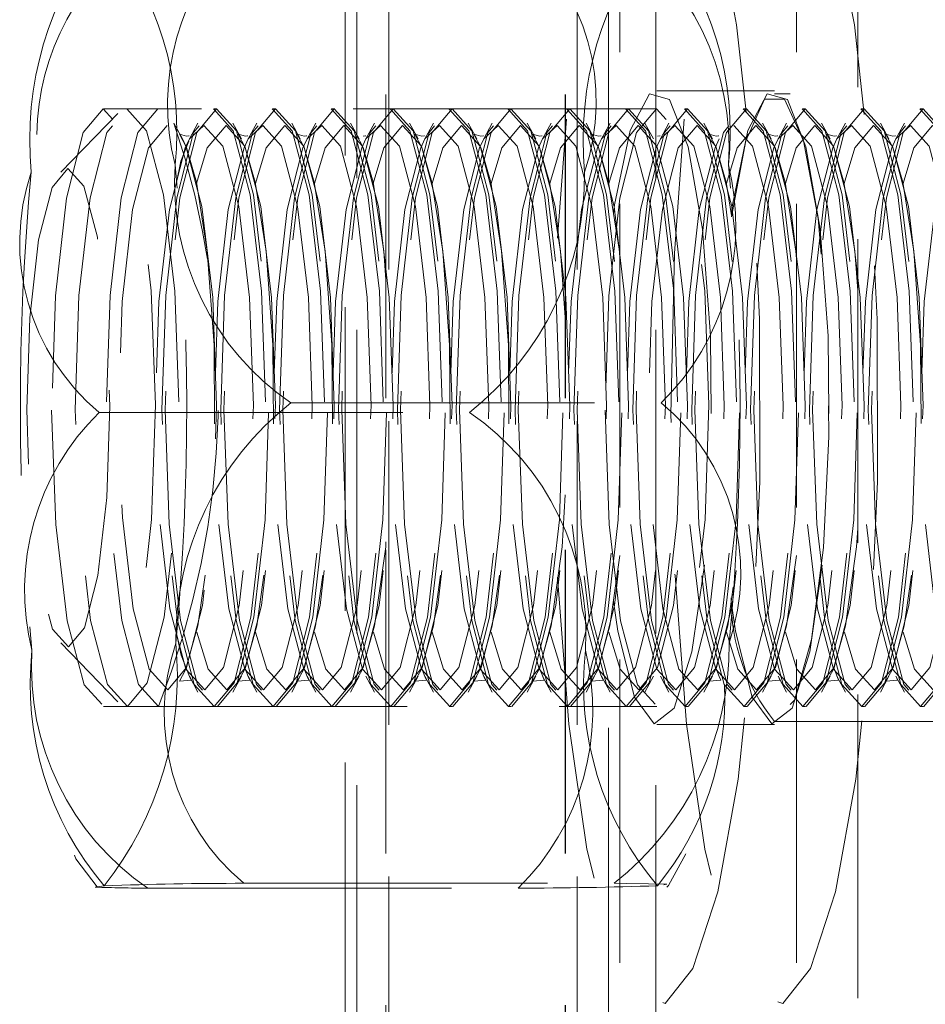
# Model space of a CAD drawing. Units: millimetres. Extents: x 63 to 4463, y 73 to 3111.
# Drawn here: x 3859 to 3867, y 1362 to 1370 of the extents above; entities that cross this region are included whole.
import ezdxf

# ---------------------------------------------------------------- set-up
doc = ezdxf.new("R2010")
doc.units = ezdxf.units.MM
doc.header["$LTSCALE"] = 2
doc.linetypes.add('HIDDEN', pattern=[1.905, 1.27, -0.635])

msp = doc.modelspace()

# ---------------------------------------------------------------- linework, layer by layer
at = {"color": 7, "linetype": 'HIDDEN', "lineweight": 0}
for p, q in [((3864.4438, 1289.8909), (3864.4438, 1744.9202)), ((3865.921, 1289.8909), (3865.921, 1744.9202)), ((3862.4866, 1742.9273), (3862.4866, 1291.8838)), ((3862.511, 1291.8838), (3862.511, 1742.9273)), ((3863.9866, 1742.9273), (3863.9866, 1291.8838)), ((3863.9882, 1742.9273), (3863.9882, 1291.8838)), ((3864.0866, 1291.8838), (3864.0866, 1742.9273)), ((3862.1443, 1695.4273), (3862.1443, 1326.4273)), ((3862.2443, 1691.4273), (3862.2443, 1330.4273)), ((3864.7443, 1691.4273), (3864.7443, 1330.4273)), ((3864.3486, 1368.8091), (3864.3486, 1383.5773)), ((3866.4324, 1383.5773), (3866.4324, 1350.2773)), ((3865.7378, 1369.5773), (3864.753, 1369.5773)), ((3869.677, 1369.5523), (3865.7378, 1369.5523)), ((3860.2448, 1369.3881), (3859.7677, 1368.8959)), ((3864.753, 1369.4273), (3860.1244, 1369.4273)), ((3860.5808, 1369.4273), (3860.3214, 1369.4273)), ((3861.0732, 1369.4273), (3861.0467, 1369.4273)), ((3861.5656, 1369.4273), (3861.5391, 1369.4273)), ((3862.058, 1369.4273), (3862.0315, 1369.4273)), ((3862.5504, 1369.4273), (3862.5239, 1369.4273)), ((3863.0428, 1369.4273), (3863.0163, 1369.4273)), ((3863.5352, 1369.4273), (3863.5087, 1369.4273)), ((3864.0276, 1369.4273), (3864.0011, 1369.4273)), ((3864.52, 1369.4273), (3864.4935, 1369.4273)), ((3865.0124, 1369.4273), (3864.9859, 1369.4273)), ((3865.5048, 1369.4273), (3865.4783, 1369.4273)), ((3865.9972, 1369.4273), (3865.9707, 1369.4273)), ((3866.4896, 1369.4273), (3866.4632, 1369.4273)), ((3866.9821, 1369.4273), (3866.9556, 1369.4273)), ((3860.7851, 1369.1754), (3860.7134, 1369.3078)), ((3860.9141, 1369.3078), (3860.8424, 1369.1754)), ((3861.2775, 1369.1754), (3861.2058, 1369.3078)), ((3861.4065, 1369.3078), (3861.3348, 1369.1754)), ((3861.7699, 1369.1754), (3861.6982, 1369.3078)), ((3861.8989, 1369.3078), (3861.8272, 1369.1754)), ((3862.2623, 1369.1754), (3862.1906, 1369.3078)), ((3862.3913, 1369.3078), (3862.3196, 1369.1754)), ((3862.7547, 1369.1754), (3862.683, 1369.3078)), ((3862.8837, 1369.3078), (3862.812, 1369.1754)), ((3863.2471, 1369.1754), (3863.1754, 1369.3078)), ((3863.3761, 1369.3078), (3863.3044, 1369.1754)), ((3863.7395, 1369.1754), (3863.6678, 1369.3078)), ((3863.8685, 1369.3078), (3863.7968, 1369.1754)), ((3864.2319, 1369.1754), (3864.1602, 1369.3078)), ((3864.361, 1369.3078), (3864.2893, 1369.1754)), ((3864.7243, 1369.1754), (3864.6526, 1369.3078)), ((3864.8534, 1369.3078), (3864.7817, 1369.1754)), ((3865.2167, 1369.1754), (3865.145, 1369.3078)), ((3865.7091, 1369.1754), (3865.6374, 1369.3078)), ((3865.8382, 1369.3078), (3865.7665, 1369.1754)), ((3866.2015, 1369.1754), (3866.1298, 1369.3078)), ((3866.3306, 1369.3078), (3866.2589, 1369.1754)), ((3866.6939, 1369.1754), (3866.6222, 1369.3078)), ((3866.823, 1369.3078), (3866.7513, 1369.1754)), ((3860.8424, 1369.1754), (3860.9645, 1369.2881)), ((3861.3348, 1369.1754), (3861.4569, 1369.2881)), ((3861.8272, 1369.1754), (3861.9493, 1369.2881)), ((3862.3196, 1369.1754), (3862.4417, 1369.2881)), ((3862.812, 1369.1754), (3862.9341, 1369.2881)), ((3863.3044, 1369.1754), (3863.4265, 1369.2881)), ((3863.7968, 1369.1754), (3863.9189, 1369.2881)), ((3864.2893, 1369.1754), (3864.4114, 1369.2881)), ((3864.7817, 1369.1754), (3864.9038, 1369.2881)), ((3865.7665, 1369.1754), (3865.8886, 1369.2881)), ((3866.2589, 1369.1754), (3866.381, 1369.2881)), ((3866.7513, 1369.1754), (3866.8734, 1369.2881)), ((3861.6919, 1366.9677), (3864.7895, 1366.9677)), ((3860.0879, 1366.8868), (3863.1854, 1366.8868)), ((3864.3486, 1350.2773), (3864.3486, 1365.0583)), ((3859.7677, 1364.9586), (3860.2448, 1364.4664)), ((3860.8424, 1364.6792), (3860.9141, 1364.5467)), ((3861.2058, 1364.5467), (3861.2775, 1364.6792)), ((3861.3348, 1364.6792), (3861.4065, 1364.5467)), ((3861.6982, 1364.5467), (3861.7699, 1364.6792)), ((3861.8272, 1364.6792), (3861.8989, 1364.5467)), ((3862.1906, 1364.5467), (3862.2623, 1364.6792)), ((3862.3196, 1364.6792), (3862.3913, 1364.5467)), ((3862.683, 1364.5467), (3862.7547, 1364.6792)), ((3862.812, 1364.6792), (3862.8837, 1364.5467)), ((3863.1754, 1364.5467), (3863.2471, 1364.6792)), ((3863.3044, 1364.6792), (3863.3761, 1364.5467)), ((3863.6678, 1364.5467), (3863.7395, 1364.6792)), ((3863.7968, 1364.6792), (3863.8685, 1364.5467)), ((3864.1602, 1364.5467), (3864.2319, 1364.6792)), ((3864.2893, 1364.6792), (3864.361, 1364.5467)), ((3864.6526, 1364.5467), (3864.7243, 1364.6792)), ((3864.7817, 1364.6792), (3864.8534, 1364.5467)), ((3865.145, 1364.5467), (3865.2167, 1364.6792)), ((3865.6374, 1364.5467), (3865.7091, 1364.6792)), ((3865.7665, 1364.6792), (3865.8382, 1364.5467)), ((3866.1298, 1364.5467), (3866.2015, 1364.6792)), ((3866.2589, 1364.6792), (3866.3306, 1364.5467)), ((3866.6222, 1364.5467), (3866.6939, 1364.6792)), ((3866.7513, 1364.6792), (3866.823, 1364.5467)), ((3860.1244, 1364.4273), (3864.753, 1364.4273)), ((3860.3214, 1364.4273), (3860.5808, 1364.4273)), ((3861.0467, 1364.4273), (3861.0732, 1364.4273)), ((3861.5391, 1364.4273), (3861.5656, 1364.4273)), ((3862.0315, 1364.4273), (3862.058, 1364.4273)), ((3862.5239, 1364.4273), (3862.5504, 1364.4273)), ((3863.0163, 1364.4273), (3863.0428, 1364.4273)), ((3863.5087, 1364.4273), (3863.5352, 1364.4273)), ((3864.0011, 1364.4273), (3864.0276, 1364.4273)), ((3864.4935, 1364.4273), (3864.52, 1364.4273)), ((3864.9859, 1364.4273), (3865.0124, 1364.4273)), ((3865.4783, 1364.4273), (3865.5048, 1364.4273)), ((3865.9707, 1364.4273), (3865.9972, 1364.4273)), ((3866.4632, 1364.4273), (3866.4896, 1364.4273)), ((3866.9556, 1364.4273), (3866.9821, 1364.4273)), ((3865.7378, 1364.3023), (3869.677, 1364.3023)), ((3864.753, 1364.2773), (3865.7378, 1364.2773)), ((3860.1305, 1362.9274), (3860.0725, 1362.9184)), ((3860.495, 1362.9072), (3863.5925, 1362.9072)), ((3861.297, 1362.9476), (3864.3945, 1362.9476))]:
    msp.add_line(p, q, dxfattribs=at)
at = {"color": 7, "linetype": 'HIDDEN', "lineweight": 0, "flags": 128}
for points in [[(3865.2452, 1371.046), (3865.034, 1371.6581), (3864.802, 1371.9193), (3864.5663, 1371.8103), (3864.3444, 1371.3391), (3864.1529, 1370.5408), (3864.0059, 1369.4744), (3863.9203, 1368.344)], [(3866.2301, 1371.046), (3866.0188, 1371.6581), (3865.7868, 1371.9193), (3865.5511, 1371.8103), (3865.3292, 1371.3391), (3865.1377, 1370.5408), (3864.9907, 1369.4744), (3864.899, 1368.2191), (3864.8696, 1366.868), (3864.9046, 1365.5213), (3865.0013, 1364.2789), (3865.1527, 1363.2329), (3865.3475, 1362.4609), (3865.5712, 1362.0201), (3865.8073, 1361.9433), (3866.0382, 1362.2361), (3866.2469, 1362.8769), (3866.4177, 1363.818), (3866.5382, 1364.9898), (3866.5993, 1366.3052), (3866.5965, 1367.6668), (3866.53, 1368.9735), (3866.4048, 1370.1285), (3866.2301, 1371.046)], [(3863.9204, 1365.5092), (3864.0165, 1364.2789), (3864.1679, 1363.2329), (3864.3627, 1362.4609), (3864.5864, 1362.0201), (3864.8225, 1361.9433), (3865.0534, 1362.2361), (3865.2621, 1362.8769), (3865.4329, 1363.818), (3865.5534, 1364.9898), (3865.6145, 1366.3052), (3865.6117, 1367.6668), (3865.5452, 1368.9735), (3865.4199, 1370.1285), (3865.2452, 1371.046), (3865.2452, 1371.046)], [(3865.0139, 1369.1102), (3864.8593, 1369.5055), (3864.6904, 1369.5527), (3864.53, 1369.2452), (3864.3996, 1368.6247), (3864.3889, 1368.5479)], [(3865.9987, 1369.1102), (3865.8441, 1369.5055), (3865.6752, 1369.5527), (3865.5148, 1369.2452), (3865.3844, 1368.6247), (3865.3737, 1368.5479)], [(3865.376, 1368.524), (3865.4978, 1369.1591), (3865.654, 1369.5076), (3865.8216, 1369.5076), (3865.9778, 1369.1591), (3866.1016, 1368.5092), (3866.1762, 1367.6456), (3866.1917, 1366.6851), (3866.1458, 1365.7572), (3866.0449, 1364.9874), (3865.9025, 1364.4795), (3865.7378, 1364.3023), (3865.7378, 1364.3023)], [(3859.6903, 1366.9054), (3859.7248, 1365.9504), (3859.8201, 1365.1441), (3859.9618, 1364.6093), (3860.1282, 1364.4274), (3860.294, 1364.626), (3860.434, 1365.1751), (3860.5269, 1365.9908), (3860.5585, 1366.9492), (3860.524, 1367.9042), (3860.4287, 1368.7105), (3860.287, 1369.2453), (3860.1206, 1369.4272), (3859.9548, 1369.2285), (3859.8147, 1368.6795), (3859.7219, 1367.8637), (3859.6903, 1366.9054)], [(3860.3181, 1369.4272), (3860.4844, 1369.2442), (3860.626, 1368.7084), (3860.7212, 1367.9015), (3860.7555, 1366.9462), (3860.7237, 1365.9881), (3860.6306, 1365.173), (3860.4905, 1364.6249), (3860.3246, 1364.4273), (3860.1583, 1364.6104), (3860.0167, 1365.1462), (3859.9215, 1365.9531), (3859.8872, 1366.9083), (3859.919, 1367.8664), (3860.0121, 1368.6816), (3860.1522, 1369.2297), (3860.3181, 1369.4272)], [(3860.5808, 1369.4273), (3860.5775, 1369.4272), (3860.4116, 1369.2297), (3860.2715, 1368.6816), (3860.1785, 1367.8664), (3860.1467, 1366.9083), (3860.181, 1365.9531), (3860.2762, 1365.1462), (3860.4177, 1364.6104), (3860.5841, 1364.4273)], [(3861.0434, 1369.4272), (3861.2098, 1369.2442), (3861.3513, 1368.7084), (3861.4465, 1367.9015), (3861.4808, 1366.9462), (3861.449, 1365.9881), (3861.356, 1365.173), (3861.2159, 1364.6249), (3861.05, 1364.4273), (3860.8836, 1364.6104), (3860.7421, 1365.1462), (3860.6469, 1365.9531), (3860.6126, 1366.9083), (3860.6444, 1367.8664), (3860.7374, 1368.6816), (3860.8775, 1369.2297), (3861.0434, 1369.4272)], [(3861.0765, 1364.4273), (3861.2424, 1364.6249), (3861.3825, 1365.173), (3861.4755, 1365.9881), (3861.5073, 1366.9462), (3861.473, 1367.9015), (3861.3778, 1368.7084), (3861.2363, 1369.2442), (3861.0699, 1369.4272), (3860.904, 1369.2297), (3860.7639, 1368.6816), (3860.6709, 1367.8664), (3860.6391, 1366.9083), (3860.6734, 1365.9531), (3860.7686, 1365.1462), (3860.9101, 1364.6104), (3861.0765, 1364.4273)], [(3861.5358, 1369.4272), (3861.7022, 1369.2442), (3861.8437, 1368.7084), (3861.9389, 1367.9015), (3861.9732, 1366.9462), (3861.9414, 1365.9881), (3861.8484, 1365.173), (3861.7083, 1364.6249), (3861.5424, 1364.4273), (3861.376, 1364.6104), (3861.2345, 1365.1462), (3861.1393, 1365.9531), (3861.105, 1366.9083), (3861.1368, 1367.8664), (3861.2298, 1368.6816), (3861.3699, 1369.2297), (3861.5358, 1369.4272)], [(3861.5689, 1364.4273), (3861.7348, 1364.6249), (3861.8749, 1365.173), (3861.9679, 1365.9881), (3861.9997, 1366.9462), (3861.9654, 1367.9015), (3861.8702, 1368.7084), (3861.7287, 1369.2442), (3861.5623, 1369.4272), (3861.3964, 1369.2297), (3861.2563, 1368.6816), (3861.1633, 1367.8664), (3861.1315, 1366.9083), (3861.1658, 1365.9531), (3861.261, 1365.1462), (3861.4025, 1364.6104), (3861.5689, 1364.4273)], [(3862.0282, 1369.4272), (3862.1946, 1369.2442), (3862.3361, 1368.7084), (3862.4313, 1367.9015), (3862.4656, 1366.9462), (3862.4338, 1365.9881), (3862.3408, 1365.173), (3862.2007, 1364.6249), (3862.0348, 1364.4273), (3861.8684, 1364.6104), (3861.7269, 1365.1462), (3861.6317, 1365.9531), (3861.5974, 1366.9083), (3861.6292, 1367.8664), (3861.7222, 1368.6816), (3861.8623, 1369.2297), (3862.0282, 1369.4272)], [(3862.0613, 1364.4273), (3862.2272, 1364.6249), (3862.3673, 1365.173), (3862.4603, 1365.9881), (3862.4921, 1366.9462), (3862.4578, 1367.9015), (3862.3626, 1368.7084), (3862.2211, 1369.2442), (3862.0547, 1369.4272), (3861.8888, 1369.2297), (3861.7487, 1368.6816), (3861.6557, 1367.8664), (3861.6239, 1366.9083), (3861.6582, 1365.9531), (3861.7534, 1365.1462), (3861.8949, 1364.6104), (3862.0613, 1364.4273)], [(3862.5206, 1369.4272), (3862.687, 1369.2442), (3862.8286, 1368.7084), (3862.9237, 1367.9015), (3862.958, 1366.9462), (3862.9262, 1365.9881), (3862.8332, 1365.173), (3862.6931, 1364.6249), (3862.5272, 1364.4273), (3862.3608, 1364.6104), (3862.2193, 1365.1462), (3862.1241, 1365.9531), (3862.0898, 1366.9083), (3862.1216, 1367.8664), (3862.2146, 1368.6816), (3862.3548, 1369.2297), (3862.5206, 1369.4272)], [(3862.5537, 1364.4273), (3862.7196, 1364.6249), (3862.8597, 1365.173), (3862.9527, 1365.9881), (3862.9845, 1366.9462), (3862.9502, 1367.9015), (3862.855, 1368.7084), (3862.7135, 1369.2442), (3862.5471, 1369.4272), (3862.3812, 1369.2297), (3862.2411, 1368.6816), (3862.1481, 1367.8664), (3862.1163, 1366.9083), (3862.1506, 1365.9531), (3862.2458, 1365.1462), (3862.3873, 1364.6104), (3862.5537, 1364.4273)], [(3863.013, 1369.4272), (3863.1794, 1369.2442), (3863.321, 1368.7084), (3863.4161, 1367.9015), (3863.4504, 1366.9462), (3863.4186, 1365.9881), (3863.3256, 1365.173), (3863.1855, 1364.6249), (3863.0196, 1364.4273), (3862.8532, 1364.6104), (3862.7117, 1365.1462), (3862.6165, 1365.9531), (3862.5822, 1366.9083), (3862.614, 1367.8664), (3862.707, 1368.6816), (3862.8472, 1369.2297), (3863.013, 1369.4272)], [(3863.0461, 1364.4273), (3863.212, 1364.6249), (3863.3521, 1365.173), (3863.4451, 1365.9881), (3863.4769, 1366.9462), (3863.4426, 1367.9015), (3863.3475, 1368.7084), (3863.2059, 1369.2442), (3863.0395, 1369.4272), (3862.8737, 1369.2297), (3862.7335, 1368.6816), (3862.6405, 1367.8664), (3862.6087, 1366.9083), (3862.643, 1365.9531), (3862.7382, 1365.1462), (3862.8797, 1364.6104), (3863.0461, 1364.4273)], [(3863.5054, 1369.4272), (3863.6718, 1369.2442), (3863.8134, 1368.7084), (3863.9085, 1367.9015), (3863.9428, 1366.9462), (3863.9111, 1365.9881), (3863.818, 1365.173), (3863.6779, 1364.6249), (3863.512, 1364.4273), (3863.3456, 1364.6104), (3863.2041, 1365.1462), (3863.1089, 1365.9531), (3863.0746, 1366.9083), (3863.1064, 1367.8664), (3863.1994, 1368.6816), (3863.3396, 1369.2297), (3863.5054, 1369.4272)], [(3863.5385, 1364.4273), (3863.7044, 1364.6249), (3863.8445, 1365.173), (3863.9375, 1365.9881), (3863.9693, 1366.9462), (3863.935, 1367.9015), (3863.8399, 1368.7084), (3863.6983, 1369.2442), (3863.5319, 1369.4272), (3863.3661, 1369.2297), (3863.2259, 1368.6816), (3863.1329, 1367.8664), (3863.1011, 1366.9083), (3863.1354, 1365.9531), (3863.2306, 1365.1462), (3863.3721, 1364.6104), (3863.5385, 1364.4273)], [(3863.9978, 1369.4272), (3864.1642, 1369.2442), (3864.3058, 1368.7084), (3864.4009, 1367.9015), (3864.4352, 1366.9462), (3864.4035, 1365.9881), (3864.3104, 1365.173), (3864.1703, 1364.6249), (3864.0044, 1364.4273), (3863.838, 1364.6104), (3863.6965, 1365.1462), (3863.6013, 1365.9531), (3863.567, 1366.9083), (3863.5988, 1367.8664), (3863.6918, 1368.6816), (3863.832, 1369.2297), (3863.9978, 1369.4272)], [(3864.0309, 1364.4273), (3864.1968, 1364.6249), (3864.3369, 1365.173), (3864.43, 1365.9881), (3864.4617, 1366.9462), (3864.4274, 1367.9015), (3864.3323, 1368.7084), (3864.1907, 1369.2442), (3864.0243, 1369.4272), (3863.8585, 1369.2297), (3863.7183, 1368.6816), (3863.6253, 1367.8664), (3863.5935, 1366.9083), (3863.6278, 1365.9531), (3863.723, 1365.1462), (3863.8645, 1364.6104), (3864.0309, 1364.4273)], [(3864.4902, 1369.4272), (3864.6566, 1369.2442), (3864.7982, 1368.7084), (3864.8933, 1367.9015), (3864.9276, 1366.9462), (3864.8959, 1365.9881), (3864.8028, 1365.173), (3864.6627, 1364.6249), (3864.4968, 1364.4273), (3864.3305, 1364.6104), (3864.1889, 1365.1462), (3864.0937, 1365.9531), (3864.0594, 1366.9083), (3864.0912, 1367.8664), (3864.1842, 1368.6816), (3864.3244, 1369.2297), (3864.4902, 1369.4272)], [(3864.5233, 1364.4273), (3864.6892, 1364.6249), (3864.8293, 1365.173), (3864.9224, 1365.9881), (3864.9541, 1366.9462), (3864.9198, 1367.9015), (3864.8247, 1368.7084), (3864.6831, 1369.2442), (3864.5167, 1369.4272), (3864.3509, 1369.2297), (3864.2107, 1368.6816), (3864.1177, 1367.8664), (3864.0859, 1366.9083), (3864.1202, 1365.9531), (3864.2154, 1365.1462), (3864.3569, 1364.6104), (3864.5233, 1364.4273)], [(3864.3189, 1366.9054), (3864.3534, 1365.9504), (3864.4487, 1365.1441), (3864.5904, 1364.6093), (3864.7568, 1364.4274), (3864.9226, 1364.626), (3865.0626, 1365.1751), (3865.1555, 1365.9908), (3865.1871, 1366.9492), (3865.1526, 1367.9042), (3865.0573, 1368.7105), (3864.9156, 1369.2453), (3864.7492, 1369.4272), (3864.5834, 1369.2285), (3864.4433, 1368.6795), (3864.3505, 1367.8637), (3864.3189, 1366.9054)], [(3864.9826, 1369.4272), (3865.149, 1369.2442), (3865.2906, 1368.7084), (3865.3857, 1367.9015), (3865.42, 1366.9462), (3865.3883, 1365.9881), (3865.2952, 1365.173), (3865.1551, 1364.6249), (3864.9892, 1364.4273), (3864.8229, 1364.6104), (3864.6813, 1365.1462), (3864.5861, 1365.9531), (3864.5518, 1366.9083), (3864.5836, 1367.8664), (3864.6767, 1368.6816), (3864.8168, 1369.2297), (3864.9826, 1369.4272)], [(3865.0157, 1364.4273), (3865.1816, 1364.6249), (3865.3217, 1365.173), (3865.4148, 1365.9881), (3865.4465, 1366.9462), (3865.4122, 1367.9015), (3865.3171, 1368.7084), (3865.1755, 1369.2442), (3865.0091, 1369.4272), (3864.8433, 1369.2297), (3864.7031, 1368.6816), (3864.6101, 1367.8664), (3864.5783, 1366.9083), (3864.6126, 1365.9531), (3864.7078, 1365.1462), (3864.8494, 1364.6104), (3865.0157, 1364.4273)], [(3865.4751, 1369.4272), (3865.6414, 1369.2442), (3865.783, 1368.7084), (3865.8781, 1367.9015), (3865.9125, 1366.9462), (3865.8807, 1365.9881), (3865.7876, 1365.173), (3865.6475, 1364.6249), (3865.4816, 1364.4273), (3865.3153, 1364.6104), (3865.1737, 1365.1462), (3865.0785, 1365.9531), (3865.0442, 1366.9083), (3865.076, 1367.8664), (3865.1691, 1368.6816), (3865.3092, 1369.2297), (3865.4751, 1369.4272)], [(3865.5081, 1364.4273), (3865.674, 1364.6249), (3865.8141, 1365.173), (3865.9072, 1365.9881), (3865.9389, 1366.9462), (3865.9046, 1367.9015), (3865.8095, 1368.7084), (3865.6679, 1369.2442), (3865.5015, 1369.4272), (3865.3357, 1369.2297), (3865.1956, 1368.6816), (3865.1025, 1367.8664), (3865.0707, 1366.9083), (3865.105, 1365.9531), (3865.2002, 1365.1462), (3865.3418, 1364.6104), (3865.5081, 1364.4273)], [(3865.9675, 1369.4272), (3866.1338, 1369.2442), (3866.2754, 1368.7084), (3866.3706, 1367.9015), (3866.4049, 1366.9462), (3866.3731, 1365.9881), (3866.28, 1365.173), (3866.1399, 1364.6249), (3865.974, 1364.4273), (3865.8077, 1364.6104), (3865.6661, 1365.1462), (3865.5709, 1365.9531), (3865.5366, 1366.9083), (3865.5684, 1367.8664), (3865.6615, 1368.6816), (3865.8016, 1369.2297), (3865.9675, 1369.4272)], [(3866.0005, 1364.4273), (3866.1664, 1364.6249), (3866.3065, 1365.173), (3866.3996, 1365.9881), (3866.4314, 1366.9462), (3866.397, 1367.9015), (3866.3019, 1368.7084), (3866.1603, 1369.2442), (3865.994, 1369.4272), (3865.8281, 1369.2297), (3865.688, 1368.6816), (3865.5949, 1367.8664), (3865.5631, 1366.9083), (3865.5974, 1365.9531), (3865.6926, 1365.1462), (3865.8342, 1364.6104), (3866.0005, 1364.4273)], [(3866.4599, 1369.4272), (3866.6262, 1369.2442), (3866.7678, 1368.7084), (3866.863, 1367.9015), (3866.8973, 1366.9462), (3866.8655, 1365.9881), (3866.7724, 1365.173), (3866.6323, 1364.6249), (3866.4664, 1364.4273), (3866.3001, 1364.6104), (3866.1585, 1365.1462), (3866.0633, 1365.9531), (3866.029, 1366.9083), (3866.0608, 1367.8664), (3866.1539, 1368.6816), (3866.294, 1369.2297), (3866.4599, 1369.4272)], [(3866.4929, 1364.4273), (3866.6588, 1364.6249), (3866.7989, 1365.173), (3866.892, 1365.9881), (3866.9238, 1366.9462), (3866.8895, 1367.9015), (3866.7943, 1368.7084), (3866.6527, 1369.2442), (3866.4864, 1369.4272), (3866.3205, 1369.2297), (3866.1804, 1368.6816), (3866.0873, 1367.8664), (3866.0555, 1366.9083), (3866.0898, 1365.9531), (3866.185, 1365.1462), (3866.3266, 1364.6104), (3866.4929, 1364.4273)], [(3866.9523, 1369.4272), (3867.1186, 1369.2442), (3867.2602, 1368.7084), (3867.3554, 1367.9015), (3867.3897, 1366.9462), (3867.3579, 1365.9881), (3867.2648, 1365.173), (3867.1247, 1364.6249), (3866.9588, 1364.4273), (3866.7925, 1364.6104), (3866.6509, 1365.1462), (3866.5558, 1365.9531), (3866.5214, 1366.9083), (3866.5532, 1367.8664), (3866.6463, 1368.6816), (3866.7864, 1369.2297), (3866.9523, 1369.4272)], [(3866.9853, 1364.4273), (3867.1512, 1364.6249), (3867.2913, 1365.173), (3867.3844, 1365.9881), (3867.4162, 1366.9462), (3867.3819, 1367.9015), (3867.2867, 1368.7084), (3867.1451, 1369.2442), (3866.9788, 1369.4272), (3866.8129, 1369.2297), (3866.6728, 1368.6816), (3866.5797, 1367.8664), (3866.5479, 1366.9083), (3866.5822, 1365.9531), (3866.6774, 1365.1462), (3866.819, 1364.6104), (3866.9853, 1364.4273)], [(3860.7851, 1369.1754), (3860.8139, 1369.1153), (3860.9476, 1368.6093), (3861.0374, 1367.8473), (3861.0698, 1366.9452), (3861.0398, 1366.0404), (3860.952, 1365.2706), (3860.8196, 1364.753), (3860.663, 1364.5664), (3860.5059, 1364.7393), (3860.3722, 1365.2452), (3860.2823, 1366.0073), (3860.2499, 1366.9094), (3860.2799, 1367.8142), (3860.3678, 1368.584), (3860.5001, 1369.1016), (3860.6568, 1369.2881), (3860.6568, 1369.2881)], [(3860.9645, 1369.2881), (3861.1216, 1369.1153), (3861.2553, 1368.6093), (3861.3452, 1367.8473), (3861.3776, 1366.9452), (3861.3476, 1366.0404), (3861.2597, 1365.2706), (3861.1274, 1364.753), (3860.9707, 1364.5664), (3860.8136, 1364.7393), (3860.6799, 1365.2452), (3860.5901, 1366.0073), (3860.5577, 1366.9094), (3860.5877, 1367.8142), (3860.6756, 1368.584), (3860.8079, 1369.1016), (3860.8424, 1369.1754)], [(3860.9033, 1368.803), (3860.9925, 1369.1016), (3861.1492, 1369.2881)], [(3861.1492, 1369.2881), (3861.3063, 1369.1153), (3861.44, 1368.6093), (3861.5298, 1367.8473), (3861.5622, 1366.9452), (3861.5322, 1366.0404), (3861.4444, 1365.2706), (3861.312, 1364.753), (3861.1554, 1364.5664), (3860.9983, 1364.7393), (3860.9042, 1365.0475)], [(3861.4569, 1369.2881), (3861.614, 1369.1153), (3861.7477, 1368.6093), (3861.8376, 1367.8473), (3861.87, 1366.9452), (3861.84, 1366.0404), (3861.7521, 1365.2706), (3861.6198, 1364.753), (3861.4631, 1364.5664), (3861.306, 1364.7393), (3861.1724, 1365.2452), (3861.0825, 1366.0073), (3861.0501, 1366.9094), (3861.0801, 1367.8142), (3861.168, 1368.584), (3861.3003, 1369.1016), (3861.3348, 1369.1754)], [(3861.3957, 1368.803), (3861.4849, 1369.1016), (3861.6416, 1369.2881)], [(3861.6416, 1369.2881), (3861.7987, 1369.1153), (3861.9324, 1368.6093), (3862.0222, 1367.8473), (3862.0546, 1366.9452), (3862.0246, 1366.0404), (3861.9368, 1365.2706), (3861.8044, 1364.753), (3861.6478, 1364.5664), (3861.4907, 1364.7393), (3861.3966, 1365.0475)], [(3861.9493, 1369.2881), (3862.1065, 1369.1153), (3862.2401, 1368.6093), (3862.33, 1367.8473), (3862.3624, 1366.9452), (3862.3324, 1366.0404), (3862.2445, 1365.2706), (3862.1122, 1364.753), (3861.9555, 1364.5664), (3861.7984, 1364.7393), (3861.6648, 1365.2452), (3861.5749, 1366.0073), (3861.5425, 1366.9094), (3861.5725, 1367.8142), (3861.6604, 1368.584), (3861.7927, 1369.1016), (3861.8272, 1369.1754)], [(3861.8881, 1368.803), (3861.9773, 1369.1016), (3862.134, 1369.2881)], [(3862.134, 1369.2881), (3862.2911, 1369.1153), (3862.4248, 1368.6093), (3862.5147, 1367.8473), (3862.547, 1366.9452), (3862.517, 1366.0404), (3862.4292, 1365.2706), (3862.2968, 1364.753), (3862.1402, 1364.5664), (3861.9831, 1364.7393), (3861.889, 1365.0475)], [(3862.4417, 1369.2881), (3862.5989, 1369.1153), (3862.7325, 1368.6093), (3862.8224, 1367.8473), (3862.8548, 1366.9452), (3862.8248, 1366.0404), (3862.7369, 1365.2706), (3862.6046, 1364.753), (3862.448, 1364.5664), (3862.2908, 1364.7393), (3862.1572, 1365.2452), (3862.0673, 1366.0073), (3862.0349, 1366.9094), (3862.0649, 1367.8142), (3862.1528, 1368.584), (3862.2851, 1369.1016), (3862.3196, 1369.1754)], [(3862.3805, 1368.803), (3862.4697, 1369.1016), (3862.6264, 1369.2881)], [(3862.6264, 1369.2881), (3862.7835, 1369.1153), (3862.9172, 1368.6093), (3863.0071, 1367.8473), (3863.0394, 1366.9452), (3863.0094, 1366.0404), (3862.9216, 1365.2706), (3862.7892, 1364.753), (3862.6326, 1364.5664), (3862.4755, 1364.7393), (3862.3814, 1365.0475)], [(3862.9341, 1369.2881), (3863.0913, 1369.1153), (3863.2249, 1368.6093), (3863.3148, 1367.8473), (3863.3472, 1366.9452), (3863.3172, 1366.0404), (3863.2293, 1365.2706), (3863.097, 1364.753), (3862.9404, 1364.5664), (3862.7832, 1364.7393), (3862.6496, 1365.2452), (3862.5597, 1366.0073), (3862.5273, 1366.9094), (3862.5573, 1367.8142), (3862.6452, 1368.584), (3862.7775, 1369.1016), (3862.812, 1369.1754)], [(3862.8729, 1368.803), (3862.9621, 1369.1016), (3863.1188, 1369.2881)], [(3863.1188, 1369.2881), (3863.2759, 1369.1153), (3863.4096, 1368.6093), (3863.4995, 1367.8473), (3863.5319, 1366.9452), (3863.5018, 1366.0404), (3863.414, 1365.2706), (3863.2817, 1364.753), (3863.125, 1364.5664), (3862.9679, 1364.7393), (3862.8739, 1365.0475)], [(3863.4265, 1369.2881), (3863.5837, 1369.1153), (3863.7173, 1368.6093), (3863.8072, 1367.8473), (3863.8396, 1366.9452), (3863.8096, 1366.0404), (3863.7217, 1365.2706), (3863.5894, 1364.753), (3863.4328, 1364.5664), (3863.2756, 1364.7393), (3863.142, 1365.2452), (3863.0521, 1366.0073), (3863.0197, 1366.9094), (3863.0497, 1367.8142), (3863.1376, 1368.584), (3863.2699, 1369.1016), (3863.3044, 1369.1754)], [(3863.3653, 1368.803), (3863.4545, 1369.1016), (3863.6112, 1369.2881)], [(3863.6112, 1369.2881), (3863.7683, 1369.1153), (3863.902, 1368.6093), (3863.9919, 1367.8473), (3864.0243, 1366.9452), (3863.9942, 1366.0404), (3863.9064, 1365.2706), (3863.7741, 1364.753), (3863.6174, 1364.5664), (3863.4603, 1364.7393), (3863.3663, 1365.0475)], [(3863.9189, 1369.2881), (3864.0761, 1369.1153), (3864.2097, 1368.6093), (3864.2996, 1367.8473), (3864.332, 1366.9452), (3864.302, 1366.0404), (3864.2141, 1365.2706), (3864.0818, 1364.753), (3863.9252, 1364.5664), (3863.768, 1364.7393), (3863.6344, 1365.2452), (3863.5445, 1366.0073), (3863.5121, 1366.9094), (3863.5421, 1367.8142), (3863.63, 1368.584), (3863.7623, 1369.1016), (3863.7968, 1369.1754)], [(3863.8577, 1368.803), (3863.9469, 1369.1016), (3864.1036, 1369.2881)], [(3864.1036, 1369.2881), (3864.2607, 1369.1153), (3864.3944, 1368.6093), (3864.4843, 1367.8473), (3864.5167, 1366.9452), (3864.4866, 1366.0404), (3864.3988, 1365.2706), (3864.2665, 1364.753), (3864.1098, 1364.5664), (3863.9527, 1364.7393), (3863.8587, 1365.0475)], [(3864.4114, 1369.2881), (3864.5685, 1369.1153), (3864.7021, 1368.6093), (3864.792, 1367.8473), (3864.8244, 1366.9452), (3864.7944, 1366.0404), (3864.7065, 1365.2706), (3864.5742, 1364.753), (3864.4176, 1364.5664), (3864.2604, 1364.7393), (3864.1268, 1365.2452), (3864.0369, 1366.0073), (3864.0045, 1366.9094), (3864.0345, 1367.8142), (3864.1224, 1368.584), (3864.2547, 1369.1016), (3864.2893, 1369.1754)], [(3864.3501, 1368.803), (3864.4394, 1369.1016), (3864.596, 1369.2881)], [(3864.596, 1369.2881), (3864.7531, 1369.1153), (3864.8868, 1368.6093), (3864.9767, 1367.8473), (3865.0091, 1366.9452), (3864.979, 1366.0404), (3864.8912, 1365.2706), (3864.7589, 1364.753), (3864.6022, 1364.5664), (3864.4451, 1364.7393), (3864.3511, 1365.0475)], [(3864.9038, 1369.2881), (3865.0609, 1369.1153), (3865.1946, 1368.6093), (3865.2844, 1367.8473), (3865.3168, 1366.9452), (3865.2868, 1366.0404), (3865.1989, 1365.2706), (3865.0666, 1364.753), (3864.91, 1364.5664), (3864.7529, 1364.7393), (3864.6192, 1365.2452), (3864.5293, 1366.0073), (3864.4969, 1366.9094), (3864.5269, 1367.8142), (3864.6148, 1368.584), (3864.7471, 1369.1016), (3864.7817, 1369.1754)], [(3865.0884, 1369.2881), (3865.2455, 1369.1153), (3865.3792, 1368.6093), (3865.4691, 1367.8473), (3865.5015, 1366.9452), (3865.4715, 1366.0404), (3865.3836, 1365.2706), (3865.2513, 1364.753), (3865.0946, 1364.5664), (3864.9375, 1364.7393), (3864.8038, 1365.2452), (3864.7139, 1366.0073), (3864.6816, 1366.9094), (3864.7116, 1367.8142), (3864.7994, 1368.584), (3864.9318, 1369.1016), (3865.0884, 1369.2881)], [(3865.3962, 1369.2881), (3865.5533, 1369.1153), (3865.687, 1368.6093), (3865.7768, 1367.8473), (3865.8092, 1366.9452), (3865.7792, 1366.0404), (3865.6914, 1365.2706), (3865.559, 1364.753), (3865.4024, 1364.5664), (3865.2453, 1364.7393), (3865.1116, 1365.2452), (3865.0217, 1366.0073), (3864.9893, 1366.9094), (3865.0193, 1367.8142), (3865.1072, 1368.584), (3865.2395, 1369.1016), (3865.2741, 1369.1754)], [(3865.335, 1368.803), (3865.4242, 1369.1016), (3865.5808, 1369.2881)], [(3865.5808, 1369.2881), (3865.7379, 1369.1153), (3865.8716, 1368.6093), (3865.9615, 1367.8473), (3865.9939, 1366.9452), (3865.9639, 1366.0404), (3865.876, 1365.2706), (3865.7437, 1364.753), (3865.587, 1364.5664), (3865.4299, 1364.7393), (3865.3359, 1365.0475)], [(3865.8886, 1369.2881), (3866.0457, 1369.1153), (3866.1794, 1368.6093), (3866.2692, 1367.8473), (3866.3016, 1366.9452), (3866.2716, 1366.0404), (3866.1838, 1365.2706), (3866.0514, 1364.753), (3865.8948, 1364.5664), (3865.7377, 1364.7393), (3865.604, 1365.2452), (3865.5141, 1366.0073), (3865.4817, 1366.9094), (3865.5117, 1367.8142), (3865.5996, 1368.584), (3865.7319, 1369.1016), (3865.7665, 1369.1754)], [(3865.8274, 1368.803), (3865.9166, 1369.1016), (3866.0732, 1369.2881)], [(3866.0732, 1369.2881), (3866.2303, 1369.1153), (3866.364, 1368.6093), (3866.4539, 1367.8473), (3866.4863, 1366.9452), (3866.4563, 1366.0404), (3866.3684, 1365.2706), (3866.2361, 1364.753), (3866.0794, 1364.5664), (3865.9223, 1364.7393), (3865.8283, 1365.0475)], [(3866.381, 1369.2881), (3866.5381, 1369.1153), (3866.6718, 1368.6093), (3866.7616, 1367.8473), (3866.794, 1366.9452), (3866.764, 1366.0404), (3866.6762, 1365.2706), (3866.5438, 1364.753), (3866.3872, 1364.5664), (3866.2301, 1364.7393), (3866.0964, 1365.2452), (3866.0065, 1366.0073), (3865.9741, 1366.9094), (3866.0041, 1367.8142), (3866.092, 1368.584), (3866.2243, 1369.1016), (3866.2589, 1369.1754)], [(3866.3198, 1368.803), (3866.409, 1369.1016), (3866.5656, 1369.2881)], [(3866.5656, 1369.2881), (3866.7227, 1369.1153), (3866.8564, 1368.6093), (3866.9463, 1367.8473), (3866.9787, 1366.9452), (3866.9487, 1366.0404), (3866.8608, 1365.2706), (3866.7285, 1364.753), (3866.5718, 1364.5664), (3866.4147, 1364.7393), (3866.3207, 1365.0475)], [(3866.8734, 1369.2881), (3867.0305, 1369.1153), (3867.1642, 1368.6093), (3867.254, 1367.8473), (3867.2864, 1366.9452), (3867.2564, 1366.0404), (3867.1686, 1365.2706), (3867.0362, 1364.753), (3866.8796, 1364.5664), (3866.7225, 1364.7393), (3866.5888, 1365.2452), (3866.4989, 1366.0073), (3866.4665, 1366.9094), (3866.4965, 1367.8142), (3866.5844, 1368.584), (3866.7167, 1369.1016), (3866.7513, 1369.1754)], [(3866.8122, 1368.803), (3866.9014, 1369.1016), (3867.058, 1369.2881)], [(3867.058, 1369.2881), (3867.2151, 1369.1153), (3867.3488, 1368.6093), (3867.4387, 1367.8473), (3867.4711, 1366.9452), (3867.4411, 1366.0404), (3867.3532, 1365.2706), (3867.2209, 1364.753), (3867.0642, 1364.5664), (3866.9071, 1364.7393), (3866.8131, 1365.0475)], [(3867.3658, 1369.2881), (3867.5229, 1369.1153), (3867.6566, 1368.6093), (3867.7464, 1367.8473), (3867.7788, 1366.9452), (3867.7488, 1366.0404), (3867.661, 1365.2706), (3867.5286, 1364.753), (3867.372, 1364.5664), (3867.2149, 1364.7393), (3867.0812, 1365.2452), (3866.9913, 1366.0073), (3866.9589, 1366.9094), (3866.9889, 1367.8142), (3867.0768, 1368.584), (3867.2091, 1369.1016), (3867.2437, 1369.1754)], [(3860.7325, 1368.797), (3860.7711, 1368.9894), (3860.8383, 1369.1564)], [(3860.8399, 1369.1997), (3860.8372, 1369.2006), (3860.8184, 1369.1981), (3860.7593, 1369.2144), (3860.8175, 1369.1042), (3860.9012, 1368.8127), (3860.9922, 1368.2349), (3861.049, 1367.45), (3861.0547, 1366.585), (3861.0071, 1365.7631), (3860.9136, 1365.1007), (3860.8111, 1364.7344), (3860.7588, 1364.6396), (3860.856, 1364.6475), (3860.8431, 1364.6778), (3860.7734, 1364.8574), (3860.7346, 1365.0366)], [(3861.3323, 1369.1997), (3861.3296, 1369.2006), (3861.3108, 1369.1981), (3861.2517, 1369.2144), (3861.3099, 1369.1042), (3861.3936, 1368.8127), (3861.4846, 1368.2349), (3861.5414, 1367.45), (3861.5471, 1366.585), (3861.4995, 1365.7631), (3861.406, 1365.1007), (3861.3035, 1364.7344), (3861.2512, 1364.6396), (3861.3484, 1364.6475), (3861.3355, 1364.6778), (3861.2928, 1364.7878)], [(3861.8247, 1369.1997), (3861.822, 1369.2006), (3861.8032, 1369.1981), (3861.7441, 1369.2144), (3861.8023, 1369.1042), (3861.886, 1368.8127), (3861.977, 1368.2349), (3862.0339, 1367.45), (3862.0395, 1366.585), (3861.9919, 1365.7631), (3861.8984, 1365.1007), (3861.7959, 1364.7344), (3861.7436, 1364.6396), (3861.8408, 1364.6475), (3861.8279, 1364.6778), (3861.7853, 1364.7878)], [(3862.2423, 1369.2128), (3862.2365, 1369.2144), (3862.2947, 1369.1042), (3862.3784, 1368.8127), (3862.4694, 1368.2349), (3862.4866, 1367.9973)], [(3862.3171, 1369.1997), (3862.3144, 1369.2006), (3862.2956, 1369.1981)], [(3862.8095, 1369.1997), (3862.8068, 1369.2006), (3862.788, 1369.1981), (3862.7289, 1369.2144), (3862.7871, 1369.1042), (3862.8708, 1368.8127), (3862.9618, 1368.2349), (3863.0187, 1367.45), (3863.0244, 1366.585), (3862.9767, 1365.7631), (3862.8833, 1365.1007), (3862.7807, 1364.7344), (3862.7284, 1364.6396), (3862.8256, 1364.6475), (3862.8128, 1364.6778), (3862.7701, 1364.7878)], [(3863.3019, 1369.1997), (3863.2992, 1369.2006), (3863.2804, 1369.1981), (3863.2213, 1369.2144), (3863.2795, 1369.1042), (3863.3632, 1368.8127), (3863.4543, 1368.2349), (3863.5111, 1367.45), (3863.5168, 1366.585), (3863.4691, 1365.7631), (3863.3757, 1365.1007), (3863.2731, 1364.7344), (3863.2208, 1364.6396), (3863.318, 1364.6475), (3863.3052, 1364.6778), (3863.2625, 1364.7878)], [(3863.7943, 1369.1997), (3863.7916, 1369.2006), (3863.7728, 1369.1981), (3863.7137, 1369.2144), (3863.7719, 1369.1042), (3863.8556, 1368.8127), (3863.9467, 1368.2349), (3863.9866, 1367.6824)], [(3864.2867, 1369.1997), (3864.284, 1369.2006), (3864.2652, 1369.1981), (3864.2061, 1369.2144), (3864.2643, 1369.1042), (3864.348, 1368.8127), (3864.4391, 1368.2349), (3864.4438, 1368.1694)], [(3864.7791, 1369.1997), (3864.7765, 1369.2006), (3864.7576, 1369.1981)], [(3865.2715, 1369.1997), (3865.2689, 1369.2006), (3865.25, 1369.1981), (3865.1909, 1369.2144), (3865.2492, 1369.1042), (3865.3328, 1368.8127), (3865.3769, 1368.5334)], [(3865.7639, 1369.1997), (3865.7613, 1369.2006), (3865.7424, 1369.1981), (3865.6833, 1369.2144), (3865.7416, 1369.1042), (3865.8253, 1368.8127), (3865.9163, 1368.2349), (3865.921, 1368.1694)], [(3866.2563, 1369.1997), (3866.2537, 1369.2006), (3866.2348, 1369.1981), (3866.1757, 1369.2144), (3866.234, 1369.1042), (3866.3177, 1368.8127), (3866.4087, 1368.2349), (3866.4324, 1367.9073)], [(3866.7488, 1369.1997), (3866.7461, 1369.2006), (3866.7272, 1369.1981), (3866.6681, 1369.2144), (3866.7264, 1369.1042), (3866.8101, 1368.8127), (3866.9011, 1368.2349), (3866.9579, 1367.45), (3866.9636, 1366.585), (3866.9159, 1365.7631), (3866.8225, 1365.1007), (3866.7199, 1364.7344), (3866.6676, 1364.6396), (3866.7648, 1364.6475), (3866.7604, 1364.658)], [(3864.389, 1365.3056), (3864.4269, 1365.0576), (3864.5662, 1364.5054), (3864.7307, 1364.2804), (3864.8983, 1364.4128), (3865.0462, 1364.8848), (3865.1545, 1365.6327), (3865.2086, 1366.5554), (3865.2012, 1367.5283), (3865.1332, 1368.4201), (3865.0139, 1369.1102), (3865.0139, 1369.1102)], [(3865.3738, 1365.3056), (3865.4117, 1365.0576), (3865.551, 1364.5054), (3865.7155, 1364.2804), (3865.8831, 1364.4128), (3866.031, 1364.8848), (3866.1393, 1365.6327), (3866.1934, 1366.5554), (3866.186, 1367.5283), (3866.118, 1368.4201), (3865.9987, 1369.1102), (3865.9987, 1369.1102)], [(3859.8263, 1368.9272), (3859.6936, 1368.7692), (3859.5815, 1368.3307), (3859.5071, 1367.6786), (3859.4817, 1366.9121), (3859.5091, 1366.1479), (3859.5852, 1365.5024), (3859.6985, 1365.0738), (3859.8316, 1364.9273), (3859.9643, 1365.0854), (3860.0764, 1365.5238), (3860.1508, 1366.1759), (3860.1762, 1366.9424), (3860.1488, 1367.7066), (3860.0727, 1368.3522), (3859.9594, 1368.7808), (3859.8263, 1368.9272)], [(3863.9866, 1366.1966), (3863.9615, 1365.7631), (3863.8681, 1365.1007), (3863.7655, 1364.7344), (3863.7132, 1364.6396), (3863.8104, 1364.6475), (3863.7976, 1364.6778), (3863.7549, 1364.7878)], [(3866.4324, 1365.9159), (3866.4235, 1365.7631), (3866.3301, 1365.1007), (3866.2275, 1364.7344), (3866.1752, 1364.6396), (3866.2724, 1364.6475), (3866.2596, 1364.6778), (3866.2317, 1364.7496)], [(3862.4866, 1365.8035), (3862.4843, 1365.7631), (3862.3909, 1365.1007), (3862.2883, 1364.7344), (3862.236, 1364.6396), (3862.2376, 1364.6398)], [(3864.4438, 1365.6914), (3864.3605, 1365.1007), (3864.2579, 1364.7344), (3864.2056, 1364.6396), (3864.3028, 1364.6475), (3864.29, 1364.6778), (3864.2473, 1364.7878)], [(3865.921, 1365.6914), (3865.8377, 1365.1007), (3865.7351, 1364.7344), (3865.6828, 1364.6396), (3865.78, 1364.6475), (3865.7756, 1364.658)], [(3865.3911, 1365.4257), (3865.3453, 1365.1007), (3865.2427, 1364.7344), (3865.1904, 1364.6396), (3865.2876, 1364.6475), (3865.2748, 1364.6778), (3865.2321, 1364.7878)], [(3859.8828, 1363.1827), (3859.894, 1363.1528), (3860.0723, 1362.9183)], [(3864.8365, 1362.9152), (3864.8486, 1362.9287), (3864.9949, 1363.195)], [(3864.8122, 1362.9357), (3864.8354, 1362.9393), (3864.6832, 1362.9445), (3864.5009, 1362.9469), (3864.3945, 1362.9476)]]:
    msp.add_lwpolyline(points, dxfattribs=at)
at = {"color": 7, "linetype": 'HIDDEN', "lineweight": 0}
for centre, radius, start, end in [((3862.3484, 1369.1664), 2.8414, 141.70835, 185.44303), ((3861.6355, 1369.1898), 2.0681, 123.8739, 179.35415), ((3858.1298, 1369.2392), 2.6083, 353.80089, 40.32603), ((3862.7375, 1369.4628), 2.077, 134.37801, 194.07938), ((3862.3965, 1369.4871), 1.8486, 341.38227, 50.17991), ((3866.977, 1369.1664), 2.8414, 141.70835, 185.44303), ((3863.1229, 1369.1031), 2.2333, 356.26386, 55.66988), ((3862.7584, 1369.2392), 2.6083, 353.80089, 40.32603), ((3853.9916, 1367.0439), 7.0927, 338.35146, 18.61353), ((3861.2717, 1368.3067), 1.8486, 161.38227, 230.17991), ((3880.7121, 1366.9292), 21.2835, 174.69529, 185.47893), ((3862.9514, 1368.812), 2.2333, 176.26386, 235.66988), ((3839.5366, 1366.9254), 21.2835, 354.69529, 5.47893), ((3861.6218, 1368.8717), 2.5267, 308.2306, 0.57189), ((3863.3368, 1368.4523), 2.077, 314.37801, 14.07938), ((3844.1652, 1366.9254), 21.2835, 354.69529, 5.47893), ((3863.2555, 1364.9829), 2.5267, 128.2306, 180.57189), ((3863.6057, 1365.5479), 1.8486, 341.38227, 50.17991), ((3861.5406, 1365.4023), 2.077, 134.37801, 194.07938), ((3861.9259, 1365.0426), 2.2333, 356.26386, 55.66988), ((3866.9622, 1365.3118), 1.5869, 179.17817, 219.50494), ((3857.9003, 1364.6882), 2.8414, 321.70835, 5.44303), ((3862.4808, 1364.3675), 1.8486, 161.38227, 230.17991), ((3862.8309, 1364.9325), 2.5267, 308.2306, 0.57189), ((3862.119, 1364.6154), 2.6083, 173.80089, 220.32603), ((3861.7545, 1364.7515), 2.2333, 176.26386, 235.66988), ((3862.1399, 1364.3918), 2.077, 314.37801, 14.07938), ((3866.7476, 1364.6154), 2.6083, 173.80089, 220.32603), ((3862.8301, 1364.5021), 2.4901, 320.77355, 2.3045), ((3860.5032, 1374.9999), 12.0927, 267.87159, 269.96104), ((3861.3083, 1328.6332), 34.3144, 90.01884, 91.96702), ((3863.5812, 1397.2216), 34.3144, 270.01884, 271.96702)]:
    msp.add_arc(centre, radius, start, end, dxfattribs=at)

doc.saveas('drawing.dxf')
